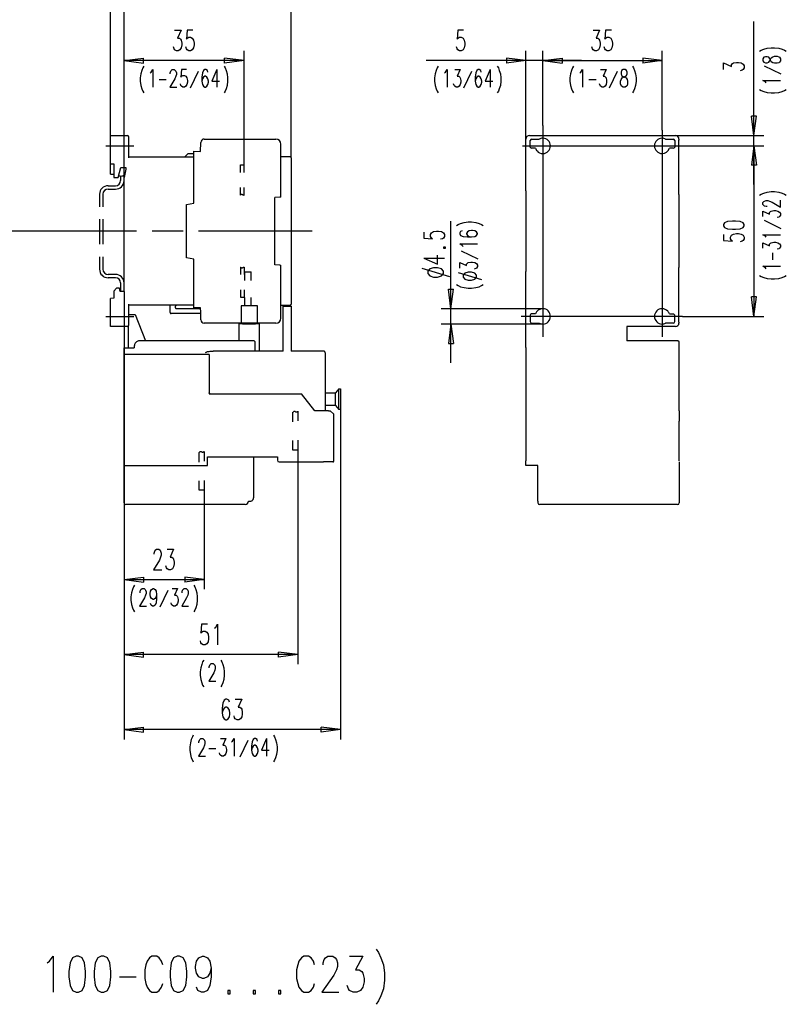
# Model space of a CAD drawing. Units: inches. Extents: x 0 to 1684, y 0 to 1191.
# Drawn here: x 240 to 450, y 760 to 1030 of the extents above; entities that cross this region are included whole.
import ezdxf

# ---------------------------------------------------------------- set-up
doc = ezdxf.new("R2010")
doc.units = ezdxf.units.IN
doc.header["$MEASUREMENT"] = 0

msp = doc.modelspace()

# ---------------------------------------------------------------- linework, layer by layer
for points in [[(264.65, 997.97), (264.65, 1041.8)], [(268.39, 986.47), (268.39, 1041.8)], [(314.23, 991.86), (314.23, 1041.8)], [(441.24, 984.54), (441.24, 1029.29)], [(282.26, 1026.89), (284.05, 1026.89), (283.07, 1024.73), (283.56, 1024.73), (283.88, 1024.46), (284.05, 1024.19), (284.21, 1023.38), (284.21, 1022.84), (284.05, 1022.03), (283.72, 1021.49), (283.23, 1021.22), (282.75, 1021.22), (282.26, 1021.49), (282.1, 1021.76), (281.94, 1022.3)], [(287.29, 1026.89), (285.67, 1026.89), (285.5, 1024.46), (285.67, 1024.73), (286.15, 1025), (286.64, 1025), (287.12, 1024.73), (287.45, 1024.19), (287.61, 1023.38), (287.61, 1022.84), (287.45, 1022.03), (287.12, 1021.49), (286.64, 1021.22), (286.15, 1021.22), (285.67, 1021.49), (285.5, 1021.76), (285.34, 1022.3)], [(361.56, 1026.89), (359.95, 1026.89), (359.78, 1024.46), (359.95, 1024.73), (360.43, 1025), (360.92, 1025), (361.4, 1024.73), (361.73, 1024.19), (361.89, 1023.38), (361.89, 1022.84), (361.73, 1022.03), (361.4, 1021.49), (360.92, 1021.22), (360.43, 1021.22), (359.95, 1021.49), (359.78, 1021.76)], [(397.07, 1026.89), (398.86, 1026.89), (397.89, 1024.73), (398.37, 1024.73), (398.7, 1024.46), (398.86, 1024.19), (399.02, 1023.38), (399.02, 1022.84), (398.86, 1022.03), (398.53, 1021.49), (398.05, 1021.22), (397.56, 1021.22), (397.07, 1021.49), (396.91, 1021.76), (396.75, 1022.3)], [(402.1, 1026.89), (400.48, 1026.89), (400.31, 1024.46), (400.48, 1024.73), (400.96, 1025), (401.45, 1025), (401.94, 1024.73), (402.26, 1024.19), (402.42, 1023.38), (402.42, 1022.84), (402.26, 1022.03), (401.94, 1021.49), (401.45, 1021.22), (400.96, 1021.22), (400.48, 1021.49), (400.31, 1021.76), (400.15, 1022.3)], [(301.32, 989.93), (301.32, 1021.22)], [(359.78, 1021.76), (359.62, 1022.3)], [(378.66, 996.76), (378.66, 1021.22)], [(383.29, 1000.78), (383.29, 1021.22)], [(416.03, 999.51), (416.03, 1021.22)], [(442.77, 1021.12), (443.22, 1021.39), (443.91, 1021.67), (444.83, 1021.94), (445.98, 1022.08), (446.9, 1022.08), (448.04, 1021.94), (448.96, 1021.67), (449.65, 1021.39), (450.11, 1021.12)], [(268.39, 1018.55), (273.72, 1019.22)], [(268.39, 1018.55), (273.72, 1017.89), (273.72, 1019.22)], [(301.32, 1018.55), (268.39, 1018.55)], [(301.32, 1018.55), (295.99, 1019.22)], [(301.32, 1018.55), (295.99, 1017.89), (295.99, 1019.22)], [(393.92, 1018.55), (351.29, 1018.55)], [(378.66, 1018.55), (373.33, 1019.22), (373.33, 1017.89)], [(378.66, 1018.55), (373.33, 1017.89)], [(383.29, 1018.55), (388.62, 1019.22), (388.62, 1017.89)], [(383.29, 1018.55), (416.03, 1018.55)], [(383.29, 1018.55), (388.62, 1017.89)], [(416.03, 1018.55), (410.7, 1019.22), (410.7, 1017.89)], [(416.03, 1018.55), (410.7, 1017.89)], [(443.68, 1018.5), (443.91, 1018.09), (444.37, 1017.95), (444.83, 1017.95), (445.29, 1018.09), (445.52, 1018.37), (445.75, 1018.92), (445.98, 1019.33), (446.44, 1019.6), (446.9, 1019.74), (447.58, 1019.74), (448.04, 1019.6), (448.27, 1019.47), (448.5, 1019.05), (448.5, 1018.5), (448.27, 1018.09), (448.04, 1017.95), (447.58, 1017.81), (446.9, 1017.81), (446.44, 1017.95), (445.98, 1018.23), (445.75, 1018.64), (445.52, 1019.19), (445.29, 1019.47), (444.83, 1019.6), (444.37, 1019.6), (443.91, 1019.47), (443.68, 1019.05), (443.68, 1018.5)], [(273.79, 1017.03), (273.51, 1016.57), (273.23, 1015.88), (272.96, 1014.96), (272.82, 1013.82), (272.82, 1012.9), (272.96, 1011.75), (273.23, 1010.83), (273.51, 1010.15), (273.79, 1009.69)], [(275.58, 1015.19), (275.85, 1015.42), (276.26, 1016.11), (276.26, 1011.29)], [(281.08, 1014.96), (281.08, 1015.19), (281.22, 1015.65), (281.36, 1015.88), (281.63, 1016.11), (282.18, 1016.11), (282.46, 1015.88), (282.6, 1015.65), (282.74, 1015.19), (282.74, 1014.74), (282.6, 1014.28), (282.32, 1013.59), (280.94, 1011.29), (282.87, 1011.29)], [(285.49, 1016.11), (284.11, 1016.11), (283.98, 1014.05), (284.11, 1014.28), (284.52, 1014.51), (284.94, 1014.51), (285.35, 1014.28), (285.63, 1013.82), (285.76, 1013.13), (285.76, 1012.67), (285.63, 1011.98), (285.35, 1011.52), (284.94, 1011.29), (284.52, 1011.29), (284.11, 1011.52), (283.98, 1011.75), (283.84, 1012.21)], [(286.59, 1011.06), (288.79, 1015.65)], [(291.41, 1015.42), (291.27, 1015.88), (290.86, 1016.11), (290.58, 1016.11), (290.17, 1015.88), (289.89, 1015.19), (289.76, 1014.05), (289.76, 1012.9), (289.89, 1011.98), (290.17, 1011.52), (290.58, 1011.29), (290.72, 1011.29), (291.14, 1011.52), (291.41, 1011.98), (291.55, 1012.67), (291.55, 1012.9), (291.41, 1013.59), (291.14, 1014.05), (290.72, 1014.28), (290.58, 1014.28), (290.17, 1014.05), (289.89, 1013.59), (289.76, 1012.9)], [(293.89, 1016.11), (292.51, 1012.9), (294.58, 1012.9)], [(293.89, 1016.11), (293.89, 1011.29)], [(295.82, 1017.03), (296.09, 1016.57), (296.37, 1015.88), (296.64, 1014.96), (296.78, 1013.82), (296.78, 1012.9), (296.64, 1011.75), (296.37, 1010.83), (296.09, 1010.15), (295.82, 1009.69)], [(354.57, 1017.03), (354.29, 1016.57), (354.01, 1015.88), (353.74, 1014.96), (353.6, 1013.82), (353.6, 1012.9), (353.74, 1011.75), (354.01, 1010.83), (354.29, 1010.15), (354.57, 1009.69)], [(356.35, 1015.19), (356.63, 1015.42), (357.04, 1016.11), (357.04, 1011.29)], [(359.11, 1016.11), (360.62, 1016.11), (359.8, 1014.28), (360.21, 1014.28), (360.48, 1014.05), (360.62, 1013.82), (360.76, 1013.13), (360.76, 1012.67), (360.62, 1011.98), (360.35, 1011.52), (359.94, 1011.29), (359.52, 1011.29), (359.11, 1011.52), (358.97, 1011.75), (358.83, 1012.21)], [(361.59, 1011.06), (363.79, 1015.65)], [(366.41, 1015.42), (366.27, 1015.88), (365.86, 1016.11), (365.58, 1016.11), (365.17, 1015.88), (364.89, 1015.19), (364.75, 1014.05), (364.75, 1012.9), (364.89, 1011.98), (365.17, 1011.52), (365.58, 1011.29), (365.72, 1011.29), (366.13, 1011.52), (366.41, 1011.98), (366.54, 1012.67), (366.54, 1012.9), (366.41, 1013.59), (366.13, 1014.05), (365.72, 1014.28), (365.58, 1014.28), (365.17, 1014.05), (364.89, 1013.59), (364.75, 1012.9)], [(368.88, 1016.11), (367.51, 1012.9), (369.57, 1012.9)], [(368.88, 1016.11), (368.88, 1011.29)], [(370.81, 1017.03), (371.09, 1016.57), (371.36, 1015.88), (371.64, 1014.96), (371.78, 1013.82), (371.78, 1012.9), (371.64, 1011.75), (371.36, 1010.83), (371.09, 1010.15), (370.81, 1009.69)], [(391.7, 1017.03), (391.42, 1016.57), (391.15, 1015.88), (390.87, 1014.96), (390.73, 1013.82), (390.73, 1012.9), (390.87, 1011.75), (391.15, 1010.83), (391.42, 1010.15), (391.7, 1009.69)], [(393.49, 1015.19), (393.76, 1015.42), (394.17, 1016.11), (394.17, 1011.29)], [(399.13, 1016.11), (400.65, 1016.11), (399.82, 1014.28), (400.23, 1014.28), (400.51, 1014.05), (400.65, 1013.82), (400.78, 1013.13), (400.78, 1012.67), (400.65, 1011.98), (400.37, 1011.52), (399.96, 1011.29), (399.54, 1011.29), (399.13, 1011.52), (398.99, 1011.75), (398.85, 1012.21)], [(401.61, 1011.06), (403.81, 1015.65)], [(405.33, 1016.11), (404.92, 1015.88), (404.78, 1015.42), (404.78, 1014.96), (404.92, 1014.51), (405.19, 1014.28), (405.74, 1014.05), (406.15, 1013.82), (406.43, 1013.36), (406.56, 1012.9), (406.56, 1012.21), (406.43, 1011.75), (406.29, 1011.52), (405.88, 1011.29), (405.33, 1011.29), (404.92, 1011.52), (404.78, 1011.75), (404.64, 1012.21), (404.64, 1012.9), (404.78, 1013.36), (405.05, 1013.82), (405.46, 1014.05), (406.02, 1014.28), (406.29, 1014.51), (406.43, 1014.96), (406.43, 1015.42), (406.29, 1015.88), (405.88, 1016.11), (405.33, 1016.11)], [(407.94, 1017.03), (408.22, 1016.57), (408.49, 1015.88), (408.77, 1014.96), (408.91, 1013.82), (408.91, 1012.9), (408.77, 1011.75), (408.49, 1010.83), (408.22, 1010.15), (407.94, 1009.69)], [(432.9, 1016.12), (432.9, 1017.9), (435.06, 1016.93), (435.06, 1017.42), (435.33, 1017.74), (435.59, 1017.9), (436.41, 1018.06), (436.95, 1018.06), (437.75, 1017.9), (438.3, 1017.58), (438.57, 1017.09), (438.57, 1016.61), (438.3, 1016.12), (438.03, 1015.96)], [(438.03, 1015.96), (437.49, 1015.79)], [(448.73, 1014.79), (444.14, 1016.99)], [(278.05, 1013.36), (279.98, 1013.36)], [(395.96, 1013.36), (397.89, 1013.36)], [(444.6, 1012.44), (444.37, 1012.72), (443.68, 1013.13), (448.5, 1013.13)], [(442.77, 1010.66), (443.22, 1010.38), (443.91, 1010.1), (444.83, 1009.83), (445.98, 1009.69), (446.9, 1009.69), (448.04, 1009.83), (448.96, 1010.1), (449.65, 1010.38), (450.11, 1010.66)], [(441.24, 997.97), (440.58, 1003.3)], [(441.24, 997.97), (441.91, 1003.3), (440.58, 1003.3)], [(383.29, 1000.78), (383.29, 942.79)], [(416.03, 999.51), (416.03, 942.78)], [(264.65, 997.97), (269.33, 997.97)], [(264.65, 989.79), (264.65, 997.97)], [(269.48, 997.93), (269.56, 997.85)], [(269.61, 997.69), (269.61, 991.86)], [(290.37, 997.04), (310.02, 997.04)], [(378.66, 946.53), (378.66, 960.65), (378.71, 960.92), (378.71, 982.65), (378.66, 982.91), (378.66, 997.04)], [(379.6, 997.97), (419.73, 997.97)], [(380.3, 997.04), (382.33, 997.04)], [(416.99, 997.04), (419.02, 997.04)], [(419.73, 997.97), (443.91, 997.97)], [(420.66, 997.04), (420.66, 996.76)], [(420.66, 995.64), (420.66, 996.76)], [(263.39, 995.17), (271.11, 995.17)], [(289.41, 993.63), (289.43, 996.11)], [(311.42, 982.68), (311.42, 995.64)], [(377.68, 995.17), (421.56, 995.17)], [(379.85, 994.78), (379.83, 996.63)], [(381.29, 994.51), (380.15, 994.51)], [(419.02, 994.51), (418.03, 994.51)], [(419.49, 996.63), (419.49, 994.84)], [(420.66, 982.07), (420.66, 995.64)], [(421.56, 995.17), (443.91, 995.17)], [(421.56, 995.17), (443.91, 995.17)], [(441.24, 995.17), (440.58, 989.84)], [(441.24, 995.17), (441.91, 989.84), (440.58, 989.84)], [(441.24, 995.17), (441.24, 948.4)], [(269.61, 992.13), (287.38, 992.13)], [(285.23, 992.36), (285.98, 993.11)], [(285.23, 992.13), (285.23, 992.36)], [(285.98, 993.11), (287.57, 993.11)], [(287.57, 993.67), (289.41, 993.63)], [(287.57, 993.38), (287.57, 993.67)], [(287.57, 992.83), (287.57, 993.38)], [(287.57, 992.55), (287.57, 992.83)], [(287.57, 979.45), (287.57, 992.55)], [(312.36, 992.17), (311.52, 992.18), (311.42, 992.18)], [(313.95, 992.14), (312.36, 992.17)], [(314.23, 991.86), (314.23, 987.9)], [(264.65, 990.26), (265.59, 990.21)], [(264.65, 987.42), (264.65, 989.79)], [(265.59, 990.21), (265.59, 986.47)], [(266.8, 986.47), (267.55, 989.27)], [(267.55, 989.27), (268.86, 989.27)], [(268.86, 988.81), (268.39, 986.47)], [(268.86, 989.27), (268.86, 988.81)], [(300.38, 989.93), (301.32, 989.93)], [(300.38, 987.86), (300.38, 989.93)], [(301.32, 987.86), (301.32, 989.93)], [(264.65, 987.42), (265.59, 987.37)], [(265.59, 986.47), (266.8, 986.47)], [(267.46, 986.89), (267.46, 985.63)], [(268.39, 985.63), (268.39, 987.14)], [(268.39, 955.22), (268.39, 986.47)], [(314.23, 987.9), (314.23, 980.48)], [(264, 984.23), (266.05, 984.23)], [(264, 983.29), (266.05, 983.29)], [(300.38, 981.65), (300.38, 983.72)], [(301.32, 981.65), (301.32, 983.72)], [(261.66, 981.89), (261.66, 978.46)], [(262.59, 981.89), (262.59, 978.46)], [(300.38, 981.65), (300.42, 981.7), (300.46, 981.75), (300.5, 981.78), (300.53, 981.82), (300.57, 981.85), (300.61, 981.87), (300.64, 981.88), (300.68, 981.89), (300.72, 981.9), (300.76, 981.89), (300.78, 981.88), (300.8, 981.88), (300.82, 981.87), (300.84, 981.86), (300.86, 981.85), (300.88, 981.84), (300.91, 981.82), (300.93, 981.81), (300.95, 981.8), (300.97, 981.79), (301, 981.77), (301.04, 981.75), (301.07, 981.74), (301.11, 981.73), (301.14, 981.71), (301.18, 981.7), (301.21, 981.69), (301.25, 981.67), (301.29, 981.66), (301.32, 981.65)], [(311.42, 981.13), (311.14, 981.12), (309.74, 981.04)], [(309.74, 962.52), (309.74, 981.04)], [(311.42, 981.13), (311.42, 982.68)], [(314.23, 980.47), (314.23, 979)], [(420.62, 981.81), (420.66, 982.07)], [(420.62, 981.81), (420.62, 961.76)], [(442.77, 981.67), (443.22, 981.95), (443.91, 982.22), (444.83, 982.5), (445.98, 982.64), (446.9, 982.64), (448.04, 982.5), (448.96, 982.22), (449.65, 981.95)], [(449.65, 981.95), (450.11, 981.67)], [(287.57, 964.11), (285.51, 964.47), (285.51, 979.09), (287.57, 979.45)], [(314.23, 978.99), (314.23, 964.58)], [(444.83, 978.51), (444.6, 978.51), (444.14, 978.64), (443.91, 978.78), (443.68, 979.06), (443.68, 979.61), (443.91, 979.88), (444.14, 980.02), (444.6, 980.16), (445.06, 980.16), (445.52, 980.02), (446.21, 979.75), (448.5, 978.37), (448.5, 980.3)], [(443.68, 975.75), (443.68, 977.27), (445.52, 976.44), (445.52, 976.85), (445.75, 977.13), (445.98, 977.27), (446.67, 977.41), (447.13, 977.41), (447.81, 977.27), (448.27, 976.99), (448.5, 976.58), (448.5, 976.17), (448.27, 975.75), (448.04, 975.61), (447.58, 975.48)], [(261.66, 975.03), (261.66, 968.17)], [(262.59, 975.03), (262.59, 968.17)], [(358.08, 950.5), (358.08, 974.49)], [(359.61, 973.34), (360.06, 973.62), (360.75, 973.89), (361.67, 974.17), (362.82, 974.31), (363.74, 974.31), (364.88, 974.17), (365.8, 973.89), (366.49, 973.62), (366.95, 973.34)], [(432.9, 973.24), (433.17, 972.75), (433.98, 972.43), (435.33, 972.27), (436.14, 972.27), (437.49, 972.43), (438.3, 972.75), (438.57, 973.24), (438.57, 973.56), (438.3, 974.05), (437.49, 974.38), (436.14, 974.54), (435.33, 974.54), (433.98, 974.38), (433.17, 974.05), (432.9, 973.56), (432.9, 973.24)], [(448.73, 972.45), (444.14, 974.65)], [(271.84, 971.78), (209.49, 971.78)], [(284.59, 971.78), (276.09, 971.78)], [(320.01, 971.78), (288.84, 971.78)], [(350.63, 971.47), (350.63, 969.85), (353.06, 969.69), (352.79, 969.85), (352.52, 970.34), (352.52, 970.82), (352.79, 971.31), (353.33, 971.63), (354.14, 971.8), (354.68, 971.8), (355.49, 971.63), (356.03, 971.31), (356.3, 970.82), (356.3, 970.34), (356.03, 969.85), (355.76, 969.69), (355.22, 969.53)], [(361.21, 971.83), (360.75, 971.69), (360.52, 971.28), (360.52, 971), (360.75, 970.59), (361.44, 970.32), (362.59, 970.18), (363.74, 970.18), (364.65, 970.32), (365.11, 970.59), (365.34, 971), (365.34, 971.14), (365.11, 971.55), (364.65, 971.83), (363.96, 971.97), (363.74, 971.97), (363.05, 971.83), (362.59, 971.55), (362.36, 971.14), (362.36, 971), (362.59, 970.59), (363.05, 970.32), (363.74, 970.18)], [(432.9, 970.81), (432.9, 969.19), (435.33, 969.03), (435.06, 969.19), (434.79, 969.68), (434.79, 970.16), (435.06, 970.65), (435.59, 970.97), (436.41, 971.14), (436.95, 971.14), (437.75, 970.97), (438.3, 970.65), (438.57, 970.16), (438.57, 969.68), (438.3, 969.19), (438.03, 969.03), (437.49, 968.87)], [(444.6, 970.11), (444.37, 970.38), (443.68, 970.79), (448.5, 970.79)], [(356.03, 967.1), (356.57, 967.1), (356.57, 967.42), (356.03, 967.42), (356.03, 967.1)], [(361.44, 967.56), (361.21, 967.84), (360.52, 968.25), (365.34, 968.25)], [(443.68, 967.08), (443.68, 968.59), (445.52, 967.77), (445.52, 968.18), (445.75, 968.46), (445.98, 968.59), (446.67, 968.73), (447.13, 968.73), (447.81, 968.59), (448.27, 968.32), (448.5, 967.91), (448.5, 967.49), (448.27, 967.08), (448.04, 966.94), (447.58, 966.8)], [(261.66, 964.74), (261.66, 961.31)], [(262.59, 964.74), (262.59, 961.31)], [(314.23, 964.56), (314.23, 963.1)], [(350.63, 964.34), (354.41, 962.73), (354.41, 965.15)], [(350.63, 964.34), (356.3, 964.34)], [(365.57, 964.12), (360.98, 966.32)], [(446.44, 963.91), (446.44, 965.84)], [(287.57, 950.73), (287.57, 964.11)], [(300.38, 961.91), (300.38, 959.85)], [(300.38, 961.91), (300.42, 961.87), (300.46, 961.82), (300.5, 961.78), (300.53, 961.75), (300.57, 961.72), (300.61, 961.7), (300.64, 961.68), (300.68, 961.67), (300.72, 961.67), (300.76, 961.68), (300.78, 961.68), (300.8, 961.69), (300.82, 961.7), (300.84, 961.7), (300.86, 961.72), (300.88, 961.73), (300.91, 961.74), (300.93, 961.75), (300.95, 961.76), (300.97, 961.78), (301, 961.79), (301.04, 961.81), (301.07, 961.83), (301.11, 961.84), (301.14, 961.85), (301.18, 961.87), (301.21, 961.88), (301.25, 961.89), (301.29, 961.9), (301.32, 961.91)], [(301.32, 961.91), (301.32, 959.85)], [(311.14, 962.45), (309.74, 962.52)], [(311.14, 962.45), (311.42, 962.43)], [(311.42, 947.93), (311.42, 962.43)], [(314.23, 963.08), (314.23, 959.84)], [(350.09, 961.59), (357.65, 959.32)], [(351.71, 960.78), (351.71, 960.13), (352.25, 959.49), (353.33, 959.16), (354.41, 959.16), (355.49, 959.49), (356.03, 960.13), (356.03, 960.78), (355.49, 961.43), (354.41, 961.75), (353.33, 961.75), (352.25, 961.43), (351.71, 960.78)], [(360.52, 961.64), (360.52, 963.16), (362.36, 962.33), (362.36, 962.74), (362.59, 963.02), (362.82, 963.16), (363.51, 963.29), (363.96, 963.29), (364.65, 963.16), (365.11, 962.88), (365.34, 962.47), (365.34, 962.05), (365.11, 961.64), (364.88, 961.5), (364.42, 961.36)], [(420.66, 961.49), (420.62, 961.76)], [(444.6, 961.43), (444.37, 961.71), (443.68, 962.12), (448.5, 962.12)], [(266.05, 959.9), (264, 959.9)], [(266.05, 958.97), (264, 958.97)], [(301.41, 960.6), (303.28, 960.6)], [(301.41, 960.6), (301.41, 958.27)], [(303.28, 958.27), (303.28, 960.6)], [(314.23, 959.84), (314.23, 955.66)], [(360.06, 960.4), (366.49, 958.47)], [(361.44, 959.71), (361.44, 959.16), (361.9, 958.61), (362.82, 958.34), (363.74, 958.34), (364.65, 958.61), (365.11, 959.16), (365.11, 959.71), (364.65, 960.26), (363.74, 960.54), (362.82, 960.54), (361.9, 960.26), (361.44, 959.71)], [(420.66, 947.93), (420.66, 961.49)], [(442.77, 959.64), (443.22, 959.37), (443.91, 959.09), (444.83, 958.82), (445.98, 958.68), (446.9, 958.68), (448.04, 958.82), (448.96, 959.09), (449.65, 959.37), (450.11, 959.64)], [(266.33, 956.16), (265.59, 955.27)], [(267.11, 956.16), (266.33, 956.16)], [(267.36, 955.22), (267.11, 956.16)], [(267.46, 957.57), (267.46, 955.22)], [(359.61, 957.1), (360.06, 956.82), (360.75, 956.54), (361.67, 956.27), (362.82, 956.13), (363.74, 956.13), (364.88, 956.27), (365.8, 956.54), (366.49, 956.82), (366.95, 957.1)], [(265.59, 955.27), (265.59, 953.36), (264.65, 953.31)], [(268.39, 955.22), (267.36, 955.22)], [(268.39, 955.22), (268.39, 832.36)], [(300.38, 955.71), (300.38, 953.64), (301.32, 953.64)], [(301.32, 955.71), (301.32, 953.64)], [(301.41, 953.59), (301.41, 951.25)], [(303.28, 951.25), (303.28, 953.59)], [(314.23, 955.66), (314.23, 951.71)], [(358.08, 950.5), (357.42, 955.83), (358.75, 955.83)], [(358.08, 935.66), (358.08, 950.5), (358.75, 955.83)], [(441.24, 948.4), (440.58, 953.73)], [(441.24, 948.4), (441.91, 953.73), (440.58, 953.73)], [(264.65, 945.59), (264.65, 953.31)], [(269.61, 951.7), (269.61, 950.27)], [(287.57, 951.44), (269.61, 951.44)], [(281.02, 949.42), (281.02, 951.44)], [(282.87, 951.44), (282.84, 951.44), (282.84, 951.43), (282.82, 951.43), (282.82, 951.43), (282.81, 951.43), (282.8, 951.43), (282.79, 951.43), (282.79, 951.43), (282.78, 951.43), (282.78, 951.43), (282.77, 951.43), (282.77, 951.42), (282.76, 951.42), (282.75, 951.42), (282.74, 951.42), (282.74, 951.42), (282.74, 951.42), (282.74, 951.42), (282.73, 951.42), (282.73, 951.42), (282.73, 951.42), (282.72, 951.41), (282.72, 951.41), (282.72, 951.41), (282.71, 951.41), (282.7, 951.4), (282.7, 951.4), (282.69, 951.4), (282.69, 951.4), (282.68, 951.39), (282.67, 951.39), (282.67, 951.39), (282.67, 951.39), (282.66, 951.39), (282.66, 951.38), (282.65, 951.38), (282.65, 951.38), (282.65, 951.38), (282.64, 951.38), (282.64, 951.38), (282.63, 951.37), (282.63, 951.37), (282.62, 951.37), (282.62, 951.36), (282.61, 951.35), (282.6, 951.35), (282.59, 951.35), (282.59, 951.34), (282.58, 951.34), (282.58, 951.33), (282.57, 951.32), (282.56, 951.32), (282.56, 951.31), (282.55, 951.31), (282.54, 951.3), (282.54, 951.29), (282.53, 951.29), (282.52, 951.28), (282.51, 951.27), (282.51, 951.26), (282.5, 951.26), (282.5, 951.25), (282.5, 951.24), (282.49, 951.23), (282.48, 951.23), (282.48, 951.22), (282.48, 951.21), (282.47, 951.21), (282.47, 951.2), (282.46, 951.19), (282.46, 951.18), (282.45, 951.17), (282.45, 951.17), (282.45, 951.16), (282.44, 951.15), (282.44, 951.14), (282.43, 951.13), (282.43, 951.12), (282.43, 951.11), (282.42, 951.1), (282.42, 951.09), (282.42, 951.09), (282.41, 951.06), (282.41, 951.03), (282.41, 951), (282.41, 950.94), (282.41, 950.91), (282.41, 950.88), (282.42, 950.85), (282.43, 950.82), (282.44, 950.8), (282.45, 950.78), (282.46, 950.76), (282.46, 950.74), (282.48, 950.73), (282.48, 950.71), (282.5, 950.69), (282.51, 950.68), (282.52, 950.66), (282.53, 950.65), (282.55, 950.63), (282.57, 950.61), (282.6, 950.59), (282.63, 950.57), (282.66, 950.55), (282.69, 950.54), (282.72, 950.52), (282.76, 950.52), (282.79, 950.51), (282.83, 950.5), (282.86, 950.5), (282.86, 950.5), (282.87, 950.5)], [(304.97, 951.25), (300.48, 951.25), (300.48, 946.53)], [(304.97, 946.53), (304.97, 951.25)], [(313.95, 951.43), (312.36, 951.4), (311.52, 951.38), (311.42, 951.38)], [(312.08, 938.85), (312.08, 951.2), (314.23, 951.2)], [(314.23, 951.2), (314.23, 938.85)], [(263.39, 948.4), (271.11, 948.4)], [(269.61, 950.27), (269.61, 945.87)], [(269.61, 948.86), (271.48, 948.86), (274.29, 941.66)], [(283.73, 949.14), (281.3, 949.14)], [(289.41, 950.5), (282.87, 950.5)], [(287.57, 949.14), (283.73, 949.14)], [(289.41, 950.73), (287.57, 950.73)], [(289.42, 949.14), (287.57, 949.14)], [(289.43, 947.45), (289.42, 949.57), (289.41, 950.73)], [(383.29, 950.5), (355.42, 950.5)], [(421.65, 948.4), (377.34, 948.4)], [(379.83, 948.72), (379.83, 946.94)], [(381.29, 949.05), (380.15, 949.05)], [(418.03, 949.05), (419.17, 949.05)], [(419.49, 946.94), (419.49, 948.75)], [(421.65, 948.4), (443.91, 948.4)], [(269.33, 945.59), (264.65, 945.59)], [(269.61, 939.79), (269.61, 945.87)], [(310.02, 946.53), (290.37, 946.53)], [(300.85, 946.34), (299.92, 946.34)], [(299.92, 946.34), (299.92, 941.66)], [(300.48, 946.53), (300.48, 946.34)], [(300.85, 946.34), (304.5, 946.34)], [(305.53, 946.34), (304.5, 946.34)], [(304.97, 946.53), (304.97, 946.34)], [(305.53, 938.85), (305.53, 946.34)], [(383.29, 946.29), (355.42, 946.29)], [(358.08, 946.29), (357.42, 940.96), (358.75, 940.96)], [(358.08, 946.29), (358.75, 940.96)], [(378.66, 939.88), (378.66, 946.53)], [(380.3, 946.53), (382.33, 946.53)], [(419.73, 945.59), (406.39, 945.59), (406.39, 941.66)], [(419.02, 946.53), (416.99, 946.53)], [(420.66, 946.81), (420.66, 947.93)], [(420.66, 946.81), (420.66, 946.53)], [(272.6, 941.66), (272.4, 941.65), (272.19, 941.6), (271.98, 941.52), (271.79, 941.4), (271.61, 941.25), (271.46, 941.07), (271.34, 940.88), (271.26, 940.67), (271.22, 940.46), (271.2, 940.26)], [(271.2, 940.26), (271.2, 939.79)], [(303.94, 941.66), (272.6, 941.66)], [(304.41, 938.85), (304.41, 941.19), (304.4, 941.26), (304.39, 941.33), (304.36, 941.4), (304.32, 941.46), (304.27, 941.52), (304.21, 941.58), (304.15, 941.61), (304.08, 941.64), (304.01, 941.66), (303.94, 941.66)], [(420.29, 941.66), (406.39, 941.66)], [(420.75, 941.19), (420.75, 941.26), (420.74, 941.33), (420.71, 941.4), (420.67, 941.46), (420.62, 941.52), (420.56, 941.58), (420.49, 941.61), (420.42, 941.64), (420.35, 941.66), (420.29, 941.66)], [(420.29, 941.52), (420.29, 941.52)], [(420.75, 939.13), (420.75, 941.19)], [(268.39, 939.79), (271.2, 939.79)], [(268.39, 937.92), (268.39, 939.79)], [(291.78, 937.92), (268.39, 937.92)], [(268.39, 897.23), (268.39, 937.92)], [(290.7, 938.39), (290.8, 938.49)], [(290.8, 938.49), (290.87, 938.54), (290.99, 938.6), (291.14, 938.66), (291.33, 938.71), (291.55, 938.75), (291.79, 938.79), (292.06, 938.82), (292.33, 938.84), (292.61, 938.85), (292.88, 938.85)], [(291.78, 937.92), (291.78, 927.16)], [(312.08, 938.85), (292.88, 938.85)], [(323.12, 938.85), (314.23, 938.85)], [(323.58, 938.39), (323.58, 938.46), (323.56, 938.53), (323.54, 938.59), (323.5, 938.66), (323.45, 938.72), (323.39, 938.77), (323.32, 938.81), (323.25, 938.83), (323.18, 938.85), (323.12, 938.85)], [(323.58, 938.39), (323.58, 922.48)], [(378.66, 939.88), (378.66, 919.68)], [(420.75, 933.02), (420.75, 939.13)], [(420.75, 931.84), (420.75, 933.02)], [(420.75, 924.35), (420.75, 931.84)], [(292.06, 927.16), (292.02, 927.16), (291.98, 927.18), (291.93, 927.19), (291.9, 927.22), (291.86, 927.24), (291.83, 927.28), (291.81, 927.32), (291.79, 927.36), (291.78, 927.4), (291.78, 927.44)], [(291.78, 927.16), (317.04, 927.16)], [(320.78, 922.48), (317.04, 927.16)], [(323.58, 927.4), (326.39, 927.4)], [(327.33, 928.47), (326.39, 927.4)], [(326.39, 923.94), (327.33, 922.86), (327.33, 928.47)], [(326.39, 923.94), (326.39, 927.4)], [(327.33, 928.47), (327.79, 928.47)], [(327.79, 928.47), (327.79, 922.86)], [(326.39, 923.94), (323.58, 923.94)], [(420.75, 922.48), (420.75, 924.35)], [(314.7, 922.01), (314.74, 922.08), (314.79, 922.14), (314.84, 922.2), (314.89, 922.25), (314.94, 922.29), (314.99, 922.33), (315.04, 922.35), (315.09, 922.37), (315.14, 922.38), (315.19, 922.37), (315.23, 922.36), (315.27, 922.35), (315.32, 922.32), (315.36, 922.3), (315.4, 922.27), (315.44, 922.25), (315.49, 922.23), (315.53, 922.2), (315.57, 922.19), (315.62, 922.17), (315.66, 922.17), (315.71, 922.17), (315.76, 922.17), (315.81, 922.18), (315.86, 922.2), (315.9, 922.22), (315.95, 922.25), (316, 922.29), (316.05, 922.32), (316.1, 922.36)], [(314.7, 919.44), (314.7, 922.01)], [(316.1, 922.36), (316.1, 919.7)], [(324.52, 922.48), (320.78, 922.48)], [(324.52, 922.48), (324.99, 922.48)], [(325.92, 908.73), (325.92, 921.55), (324.99, 922.48)], [(327.79, 922.86), (327.33, 922.86)], [(327.79, 922.86), (327.79, 832.36)], [(420.75, 922.48), (420.75, 919.68)], [(378.66, 919.68), (378.66, 908.73)], [(420.75, 908.73), (420.75, 919.68)], [(316.1, 911.73), (314.7, 911.73), (314.7, 914.3)], [(316.1, 914.39), (316.1, 911.73)], [(288.97, 910.97), (289.02, 911.04), (289.07, 911.11), (289.11, 911.16), (289.16, 911.21), (289.21, 911.25), (289.26, 911.29), (289.31, 911.32), (289.36, 911.33), (289.42, 911.34), (289.47, 911.33), (289.51, 911.32), (289.55, 911.3), (289.59, 911.28), (289.63, 911.26), (289.68, 911.24), (289.72, 911.21), (289.76, 911.19), (289.81, 911.17), (289.85, 911.15), (289.89, 911.13), (289.94, 911.13), (289.99, 911.13), (290.04, 911.13), (290.08, 911.15), (290.13, 911.16), (290.18, 911.19), (290.23, 911.21), (290.28, 911.25), (290.33, 911.28), (290.38, 911.32)], [(288.97, 908.4), (288.97, 910.97)], [(290.38, 911.32), (290.38, 908.66)], [(316.1, 911.73), (316.1, 852.94)], [(291.3, 909.86), (310.49, 909.86)], [(291.3, 907.52), (291.3, 909.86)], [(303.94, 909.86), (303.94, 898.63)], [(310.49, 909.86), (310.49, 908.92)], [(310.95, 908.45), (323.12, 908.45)], [(325.64, 908.45), (323.12, 908.45)], [(378.66, 908.45), (378.66, 908.73)], [(381.93, 897.7), (381.93, 907.52), (378.66, 907.52), (378.66, 908.45)], [(420.75, 908.45), (420.75, 898.16)], [(268.39, 907.52), (291.3, 907.52)], [(288.97, 900.69), (288.97, 903.26)], [(290.38, 903.35), (290.38, 900.69)], [(290.38, 900.69), (288.97, 900.69)], [(290.38, 900.69), (290.38, 873.52)], [(301.6, 896.76), (268.86, 896.76)], [(302.54, 897.7), (303, 897.7)], [(303.42, 897.79), (303.44, 897.8), (303.46, 897.81), (303.48, 897.83), (303.5, 897.84), (303.52, 897.85), (303.54, 897.87), (303.56, 897.88), (303.58, 897.9), (303.6, 897.91), (303.62, 897.93)], [(303.81, 898.16), (303.83, 898.2), (303.85, 898.24), (303.87, 898.29), (303.89, 898.33), (303.9, 898.37), (303.91, 898.41), (303.92, 898.46), (303.93, 898.5), (303.94, 898.54), (303.94, 898.58)], [(381.93, 897.7), (381.93, 897.23)], [(420.29, 896.76), (382.4, 896.76)], [(420.75, 898.16), (420.75, 897.23)], [(276.65, 883.17), (276.65, 883.44), (276.81, 883.98), (276.97, 884.25), (277.29, 884.52), (277.94, 884.52), (278.27, 884.25), (278.43, 883.98), (278.59, 883.44), (278.59, 882.9), (278.43, 882.36), (278.1, 881.55), (276.49, 878.85), (278.75, 878.85)], [(280.21, 884.52), (281.99, 884.52), (281.02, 882.36), (281.51, 882.36), (281.83, 882.09), (281.99, 881.82), (282.15, 881.01), (282.15, 880.47), (281.99, 879.66), (281.67, 879.12), (281.18, 878.85), (280.7, 878.85), (280.21, 879.12), (280.05, 879.39), (279.89, 879.93)], [(268.39, 876.18), (273.72, 876.85), (273.72, 875.51)], [(268.39, 876.18), (290.38, 876.18)], [(268.39, 876.18), (273.72, 875.51)], [(290.38, 876.18), (285.05, 876.85), (285.05, 875.51)], [(290.38, 876.18), (285.05, 875.51)], [(271.25, 874.66), (270.98, 874.2), (270.7, 873.51), (270.43, 872.59), (270.29, 871.44), (270.29, 870.53), (270.43, 869.38), (270.7, 868.46), (270.98, 867.77), (271.25, 867.31)], [(272.77, 872.59), (272.77, 872.82), (272.91, 873.28), (273.04, 873.51), (273.32, 873.74), (273.87, 873.74), (274.15, 873.51), (274.28, 873.28), (274.42, 872.82), (274.42, 872.36), (274.28, 871.9), (274.01, 871.21), (272.63, 868.92), (274.56, 868.92)], [(277.31, 872.13), (277.17, 871.44), (276.9, 870.98), (276.49, 870.76), (276.35, 870.76), (275.94, 870.98), (275.66, 871.44), (275.52, 872.13), (275.52, 872.36), (275.66, 873.05), (275.94, 873.51), (276.35, 873.74), (276.49, 873.74), (276.9, 873.51), (277.17, 873.05), (277.31, 872.13), (277.31, 870.98), (277.17, 869.84), (276.9, 869.15), (276.49, 868.92), (276.21, 868.92), (275.8, 869.15), (275.66, 869.61)], [(278.27, 868.69), (280.48, 873.28)], [(281.58, 873.74), (283.09, 873.74), (282.27, 871.9), (282.68, 871.9), (282.96, 871.67), (283.09, 871.44), (283.23, 870.76), (283.23, 870.29), (283.09, 869.61), (282.82, 869.15), (282.41, 868.92), (281.99, 868.92), (281.58, 869.15), (281.44, 869.38), (281.3, 869.84)], [(284.33, 872.59), (284.33, 872.82), (284.47, 873.28), (284.61, 873.51), (284.88, 873.74), (285.43, 873.74), (285.71, 873.51), (285.85, 873.28), (285.99, 872.82), (285.99, 872.36), (285.85, 871.9), (285.57, 871.21), (284.2, 868.92), (286.12, 868.92)], [(287.5, 874.66), (287.78, 874.2), (288.05, 873.51), (288.33, 872.59), (288.46, 871.44), (288.46, 870.53), (288.33, 869.38), (288.05, 868.46), (287.78, 867.77), (287.5, 867.31)], [(291.27, 863.94), (289.65, 863.94), (289.49, 861.51), (289.65, 861.78), (290.14, 862.05), (290.62, 862.05), (291.11, 861.78), (291.43, 861.24), (291.59, 860.43), (291.59, 859.89), (291.43, 859.08), (291.11, 858.54), (290.62, 858.27), (290.14, 858.27), (289.65, 858.54), (289.49, 858.81), (289.33, 859.35)], [(293.22, 862.86), (293.54, 863.13), (294.02, 863.94), (294.02, 858.27)], [(268.39, 855.6), (273.72, 856.27)], [(268.39, 855.6), (273.72, 854.94), (273.72, 856.27)], [(316.1, 855.6), (310.77, 856.27)], [(316.1, 855.6), (310.77, 854.94), (310.77, 856.27)], [(316.1, 855.6), (268.39, 855.6)], [(290.24, 854.08), (289.96, 853.62), (289.69, 852.93), (289.42, 852.01), (289.28, 850.86), (289.28, 849.95), (289.42, 848.8), (289.69, 847.88), (289.96, 847.19), (290.24, 846.73)], [(294.92, 854.08), (295.19, 853.62), (295.47, 852.93), (295.75, 852.01), (295.88, 850.86), (295.88, 849.95), (295.75, 848.8), (295.47, 847.88), (295.19, 847.19), (294.92, 846.73)], [(291.75, 852.01), (291.75, 852.24), (291.89, 852.7), (292.03, 852.93), (292.3, 853.16), (292.85, 853.16), (293.13, 852.93), (293.27, 852.7), (293.41, 852.24), (293.41, 851.78), (293.27, 851.32), (292.99, 850.63), (291.61, 848.34), (293.54, 848.34)], [(297.28, 842.55), (297.12, 843.09), (296.63, 843.36), (296.31, 843.36), (295.82, 843.09), (295.5, 842.28), (295.34, 840.93), (295.34, 839.58), (295.5, 838.5), (295.82, 837.96), (296.31, 837.69), (296.47, 837.69), (296.96, 837.96), (297.28, 838.5), (297.44, 839.31), (297.44, 839.58), (297.28, 840.39), (296.96, 840.93), (296.47, 841.2), (296.31, 841.2), (295.82, 840.93), (295.5, 840.39), (295.34, 839.58)], [(298.9, 843.36), (300.68, 843.36), (299.71, 841.2), (300.19, 841.2), (300.52, 840.93), (300.68, 840.66), (300.84, 839.85), (300.84, 839.31), (300.68, 838.5), (300.36, 837.96), (299.87, 837.69), (299.39, 837.69), (298.9, 837.96), (298.74, 838.23), (298.58, 838.77)], [(268.39, 835.02), (273.72, 835.69)], [(268.39, 835.02), (273.72, 834.35), (273.72, 835.69)], [(327.79, 835.02), (268.39, 835.02)], [(327.79, 835.02), (322.46, 835.69)], [(327.79, 835.02), (322.46, 834.35), (322.46, 835.69)], [(287.4, 833.5), (287.13, 833.04), (286.85, 832.35), (286.58, 831.43), (286.44, 830.28), (286.44, 829.37), (286.58, 828.22), (286.85, 827.3), (287.13, 826.61), (287.4, 826.15)], [(288.92, 831.43), (288.92, 831.66), (289.06, 832.12), (289.2, 832.35), (289.47, 832.58), (290.02, 832.58), (290.3, 832.35), (290.43, 832.12), (290.57, 831.66), (290.57, 831.2), (290.43, 830.74), (290.16, 830.06), (288.78, 827.76), (290.71, 827.76)], [(294.84, 832.58), (296.36, 832.58), (295.53, 830.74), (295.94, 830.74), (296.22, 830.52), (296.36, 830.28), (296.49, 829.6), (296.49, 829.14), (296.36, 828.45), (296.08, 827.99), (295.67, 827.76), (295.25, 827.76), (294.84, 827.99), (294.7, 828.22), (294.57, 828.68)], [(297.87, 831.66), (298.15, 831.89), (298.56, 832.58), (298.56, 827.76)], [(300.21, 827.53), (302.41, 832.12)], [(305.03, 831.89), (304.89, 832.35), (304.48, 832.58), (304.2, 832.58), (303.79, 832.35), (303.51, 831.66), (303.38, 830.52), (303.38, 829.37), (303.51, 828.45), (303.79, 827.99), (304.2, 827.76), (304.34, 827.76), (304.75, 827.99), (305.03, 828.45), (305.17, 829.14), (305.17, 829.37), (305.03, 830.06), (304.75, 830.52), (304.34, 830.74), (304.2, 830.74), (303.79, 830.52), (303.51, 830.06), (303.38, 829.37)], [(307.51, 832.58), (306.13, 829.37), (308.2, 829.37)], [(307.51, 832.58), (307.51, 827.76)], [(309.44, 833.5), (309.71, 833.04), (309.99, 832.35), (310.26, 831.43), (310.4, 830.28), (310.4, 829.37), (310.26, 828.22), (309.99, 827.3), (309.71, 826.61), (309.44, 826.15)], [(291.67, 829.83), (293.6, 829.83)], [(247.27, 771.02), (247.93, 771.49), (248.92, 772.9), (248.92, 762.98)], [(255.21, 772.9), (254.22, 772.43), (253.56, 771.02), (253.22, 768.65), (253.22, 767.23), (253.56, 764.87), (254.22, 763.46), (255.21, 762.98), (255.87, 762.98), (256.86, 763.46), (257.52, 764.87), (257.85, 767.23), (257.85, 768.65), (257.52, 771.02), (256.86, 772.43), (255.87, 772.9), (255.21, 772.9)], [(262.15, 772.9), (261.16, 772.43), (260.5, 771.02), (260.17, 768.65), (260.17, 767.23), (260.5, 764.87), (261.16, 763.46), (262.15, 762.98), (262.82, 762.98), (263.81, 763.46), (264.47, 764.87), (264.8, 767.23), (264.8, 768.65), (264.47, 771.02), (263.81, 772.43), (262.82, 772.9), (262.15, 772.9)], [(279.02, 770.54), (278.69, 771.49), (278.03, 772.43), (277.37, 772.9), (276.04, 772.9), (275.38, 772.43), (274.72, 771.49), (274.39, 770.54), (274.06, 769.12), (274.06, 766.76), (274.39, 765.35), (274.72, 764.4), (275.38, 763.46), (276.04, 762.98), (277.37, 762.98), (278.03, 763.46), (278.69, 764.4), (279.02, 765.35)], [(282.99, 772.9), (282, 772.43), (281.33, 771.02), (281, 768.65), (281, 767.23), (281.33, 764.87), (282, 763.46), (282.99, 762.98), (283.65, 762.98), (284.64, 763.46), (285.3, 764.87), (285.64, 767.23), (285.64, 768.65), (285.3, 771.02), (284.64, 772.43), (283.65, 772.9), (282.99, 772.9)], [(292.25, 769.6), (291.92, 768.18), (291.26, 767.23), (290.26, 766.76), (289.93, 766.76), (288.94, 767.23), (288.28, 768.18), (287.95, 769.6), (287.95, 770.07), (288.28, 771.49), (288.94, 772.43), (289.93, 772.9), (290.26, 772.9), (291.26, 772.43), (291.92, 771.49), (292.25, 769.6), (292.25, 767.23), (291.92, 764.87), (291.26, 763.46), (290.26, 762.98), (289.6, 762.98), (288.61, 763.46), (288.28, 764.4)], [(320.69, 770.54), (320.36, 771.49), (319.7, 772.43), (319.04, 772.9), (317.71, 772.9), (317.05, 772.43), (316.39, 771.49), (316.06, 770.54), (315.73, 769.12), (315.73, 766.76), (316.06, 765.35), (316.39, 764.4), (317.05, 763.46), (317.71, 762.98), (319.04, 762.98), (319.7, 763.46), (320.36, 764.4), (320.69, 765.35)], [(323.01, 770.54), (323.01, 771.02), (323.33, 771.96), (323.67, 772.43), (324.33, 772.9), (325.65, 772.9), (326.31, 772.43), (326.64, 771.96), (326.97, 771.02), (326.97, 770.07), (326.64, 769.12), (325.98, 767.71), (322.67, 762.98), (327.3, 762.98)], [(330.28, 772.9), (333.92, 772.9), (331.93, 769.12), (332.93, 769.12), (333.59, 768.65), (333.92, 768.18), (334.25, 766.76), (334.25, 765.82), (333.92, 764.4), (333.26, 763.46), (332.26, 762.98), (331.27, 762.98), (330.28, 763.46), (329.95, 763.93), (329.62, 764.87)], [(337.56, 774.79), (338.22, 773.85), (338.88, 772.43), (339.54, 770.54), (339.87, 768.18), (339.87, 766.29), (339.54, 763.93), (338.88, 762.04), (338.22, 760.62), (337.56, 759.68)], [(267.11, 767.23), (271.75, 767.23)], [(296.88, 762.51), (297.54, 762.51), (297.54, 763.46), (296.88, 763.46), (296.88, 762.51)], [(303.82, 762.51), (304.48, 762.51), (304.48, 763.46), (303.82, 763.46), (303.82, 762.51)], [(310.77, 762.51), (311.43, 762.51), (311.43, 763.46), (310.77, 763.46), (310.77, 762.51)]]:
    msp.add_lwpolyline(points)
for points in [[(269.61, 997.69), (269.61, 997.85), (269.48, 997.97), (269.33, 997.97)], [(290.37, 997.04), (289.85, 997.04), (289.44, 996.62), (289.43, 996.11)], [(311.42, 995.64), (311.42, 996.41), (310.79, 997.04), (310.02, 997.04)], [(379.6, 997.97), (379.08, 997.97), (378.66, 997.56), (378.66, 997.04)], [(380.3, 997.04), (380.06, 997.04), (379.86, 996.86), (379.83, 996.63)], [(419.49, 996.63), (419.46, 996.86), (419.26, 997.04), (419.02, 997.04)], [(420.66, 997.04), (420.66, 997.56), (420.24, 997.97), (419.73, 997.97)], [(379.85, 994.78), (379.9, 994.65), (380.01, 994.55), (380.15, 994.51)], [(381.29, 994.51), (381.38, 994.24), (381.53, 993.98), (381.72, 993.76)], [(419.04, 994.5), (419.25, 994.5), (419.44, 994.64), (419.49, 994.84)], [(287.29, 992.13), (287.44, 992.13), (287.57, 992.25), (287.57, 992.41)], [(314.23, 991.86), (314.23, 992.01), (314.11, 992.13), (313.95, 992.14)], [(264, 984.23), (262.71, 984.23), (261.66, 983.18), (261.66, 981.89)], [(264, 983.29), (263.22, 983.29), (262.59, 982.66), (262.59, 981.89)], [(266.05, 983.29), (267.35, 983.29), (268.39, 984.33), (268.39, 985.63)], [(266.05, 984.22), (266.83, 984.22), (267.46, 984.85), (267.46, 985.63)], [(261.66, 961.31), (261.66, 960.02), (262.71, 958.97), (264, 958.97)], [(262.59, 961.31), (262.59, 960.53), (263.22, 959.9), (264, 959.9)], [(268.39, 957.57), (268.39, 958.86), (267.35, 959.91), (266.05, 959.91)], [(267.46, 957.57), (267.46, 958.34), (266.83, 958.97), (266.05, 958.97)], [(313.95, 951.43), (314.11, 951.43), (314.23, 951.55), (314.23, 951.71)], [(281.02, 949.42), (281.02, 949.27), (281.15, 949.14), (281.3, 949.14)], [(380.15, 949.05), (379.99, 949.01), (379.87, 948.88), (379.83, 948.72)], [(418.03, 949.05), (417.94, 949.33), (417.79, 949.58), (417.6, 949.8)], [(419.49, 948.75), (419.44, 948.89), (419.32, 949.01), (419.17, 949.05)], [(269.33, 945.59), (269.48, 945.59), (269.61, 945.72), (269.61, 945.87)], [(289.43, 947.45), (289.44, 946.94), (289.85, 946.53), (290.37, 946.53)], [(310.02, 946.53), (310.79, 946.53), (311.42, 947.15), (311.42, 947.93)], [(379.83, 946.94), (379.86, 946.7), (380.06, 946.53), (380.3, 946.53)], [(419.02, 946.53), (419.26, 946.53), (419.46, 946.7), (419.49, 946.94)], [(419.73, 945.59), (420.24, 945.59), (420.66, 946.01), (420.66, 946.53)], [(310.49, 908.92), (310.49, 908.66), (310.7, 908.45), (310.95, 908.45)], [(325.64, 908.45), (325.8, 908.45), (325.92, 908.58), (325.92, 908.73)], [(268.39, 897.23), (268.39, 896.97), (268.6, 896.76), (268.86, 896.76)], [(301.6, 896.76), (302.12, 896.76), (302.54, 897.18), (302.54, 897.7)], [(303, 897.7), (303.15, 897.7), (303.29, 897.73), (303.42, 897.79)], [(303.42, 897.79), (303.74, 897.95), (303.94, 898.27), (303.94, 898.63)], [(381.93, 897.23), (381.93, 896.97), (382.14, 896.76), (382.4, 896.76)], [(420.29, 896.76), (420.55, 896.76), (420.75, 896.97), (420.75, 897.23)]]:
    msp.add_open_spline(points, degree=3)
for points, knots in [([(381.72, 993.76), (382.12, 993.32), (382.69, 993.06), (383.29, 993.06), (384.45, 993.06), (385.4, 994), (385.4, 995.17), (385.4, 996.33), (384.45, 997.27), (383.29, 997.27), (382.95, 997.27), (382.62, 997.19), (382.32, 997.04)], [0, 0, 0, 0, 1, 1, 1, 2, 2, 2, 3, 3, 3, 4, 4, 4, 4]), ([(416.99, 997.04), (416.7, 997.19), (416.37, 997.27), (416.03, 997.27), (414.87, 997.27), (413.92, 996.33), (413.92, 995.17), (413.92, 994), (414.87, 993.06), (416.03, 993.06), (416.94, 993.06), (417.75, 993.65), (418.03, 994.51)], [0, 0, 0, 0, 1, 1, 1, 2, 2, 2, 3, 3, 3, 4, 4, 4, 4]), ([(266.93, 986.97), (267.1, 986.92), (267.28, 986.89), (267.46, 986.89), (267.85, 986.89), (268.23, 987.01), (268.55, 987.24)], [0, 0, 0, 0, 1, 1, 1, 2, 2, 2, 2]), ([(382.32, 946.52), (382.62, 946.37), (382.95, 946.29), (383.29, 946.29), (384.45, 946.29), (385.4, 947.23), (385.4, 948.4), (385.4, 949.56), (384.45, 950.5), (383.29, 950.5), (382.38, 950.5), (381.57, 949.92), (381.29, 949.05)], [0, 0, 0, 0, 1, 1, 1, 2, 2, 2, 3, 3, 3, 4, 4, 4, 4]), ([(417.6, 949.8), (417.2, 950.25), (416.63, 950.5), (416.03, 950.5), (414.87, 950.5), (413.92, 949.56), (413.92, 948.4), (413.92, 947.23), (414.87, 946.29), (416.03, 946.29), (416.37, 946.29), (416.7, 946.37), (416.99, 946.52)], [0, 0, 0, 0, 1, 1, 1, 2, 2, 2, 3, 3, 3, 4, 4, 4, 4])]:
    msp.add_open_spline(points, degree=3, knots=knots)

doc.saveas('drawing.dxf')
